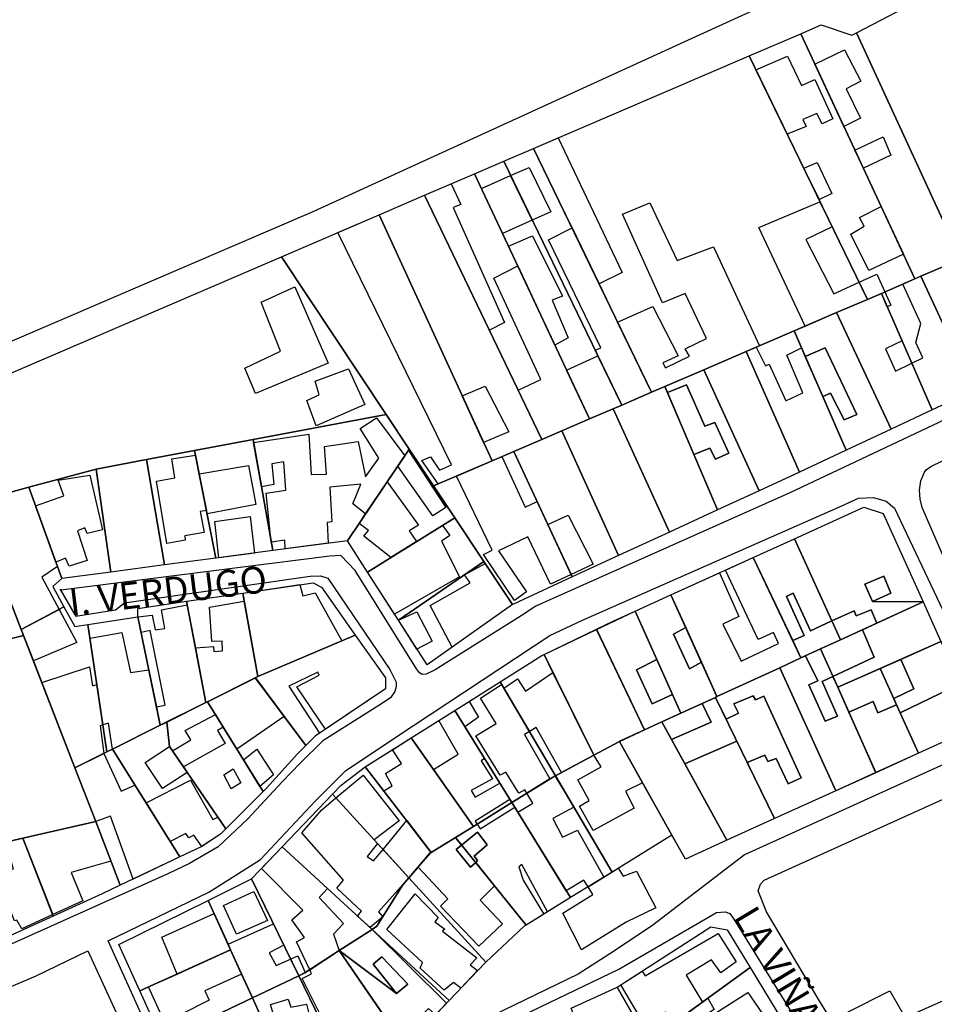
# Model space of a CAD drawing. Extents: x 343657 to 346778, y 6299495 to 6304106.
# Drawn here: x 343888 to 344058, y 6302750 to 6302933 of the extents above; entities that cross this region are included whole.
import ezdxf

# ---------------------------------------------------------------- set-up
doc = ezdxf.new("R2010")
doc.units = 0
doc.header["$MEASUREMENT"] = 0
for name, color, linetype in [('AREA_CONSTRUIDA_SHP', 137, 'CONTINUOUS'), ('MANZANAS', 3, 'CONTINUOUS'), ('PRED__COMER_2_SHP', 22, 'CONTINUOUS'), ('TEXTO', 2, 'CONTINUOUS')]:
    doc.layers.add(name, color=color, linetype=linetype)

msp = doc.modelspace()

# ---------------------------------------------------------------- linework, layer by layer
at = {"layer": 'AREA_CONSTRUIDA_SHP'}
for points in [[(344030.93, 6302912.01), (344025.1, 6302924), (344030.99, 6302926.54), (344033.64, 6302921.06), (344036.13, 6302922.17), (344039.44, 6302914.87), (344037.49, 6302913.91), (344036.48, 6302915.84), (344033.89, 6302914.74), (344034.51, 6302913.43), (344030.93, 6302912.01)], [(344041.54, 6302913.43), (344036.12, 6302925.05), (344041.64, 6302927.72), (344044.67, 6302921.89), (344041.97, 6302920.45), (344044.6, 6302914.97), (344041.54, 6302913.43)], [(344045.16, 6302905.65), (344043.58, 6302909.03), (344048.88, 6302911.49), (344050.31, 6302908.09), (344045.16, 6302905.65)], [(343990.84, 6302894.53), (343983.68, 6302909.32), (343988.24, 6302911.28), (344000.21, 6302886.21), (343995.9, 6302884.07), (343990.84, 6302894.53)], [(344036.95, 6302899.79), (344034.03, 6302905.66), (344036.56, 6302906.73), (344039.27, 6302900.93), (344036.95, 6302899.79)], [(343983.42, 6302895.97), (343977.86, 6302893.5), (343973.94, 6302901.85), (343979.4, 6302904.26), (343983.42, 6302895.97)], [(343983.42, 6302895.97), (343979.4, 6302904.26), (343982.85, 6302905.79), (343986.91, 6302897.52), (343983.42, 6302895.97)], [(343975.44, 6302875.47), (343963.37, 6302900.6), (343968.34, 6302902.73), (343970.09, 6302898.89), (343968.67, 6302898.3), (343978.25, 6302876.86), (343975.44, 6302875.47)], [(344025.17, 6302872.27), (344023.28, 6302871.46), (344015.39, 6302868.07), (344008.15, 6302864.95), (344005.67, 6302863.88), (343999.35, 6302876.94), (344005.9, 6302879.89), (344010.66, 6302870.69), (344007.76, 6302869.37), (344008.28, 6302868.42), (344012.76, 6302870.58), (344011.93, 6302872), (344015.94, 6302873.88), (344011.93, 6302882.31), (344007.74, 6302880.54), (344000.27, 6302897.07), (344005.35, 6302899.19), (344010.46, 6302888.43), (344017.21, 6302891), (344025.79, 6302872.54), (344025.17, 6302872.27)], [(344045.93, 6302881.2), (344040.16, 6302878.72), (344034.28, 6302876.19), (344025.69, 6302894.57), (344037.07, 6302899.4), (344039.34, 6302894.74), (344034.45, 6302892.37), (344039.66, 6302882.25), (344044.37, 6302884.4), (344045.93, 6302881.2)], [(343974.37, 6302854.54), (343975.95, 6302851.1), (343969.28, 6302848.23), (343965.91, 6302846.78), (343962.86, 6302851.17), (343964.44, 6302851.83), (343966.11, 6302849.38), (343968.39, 6302850.36), (343947.18, 6302893.65), (343954.86, 6302896.95), (343970.38, 6302863.22), (343974.37, 6302854.54)], [(344046.17, 6302886.59), (344042.8, 6302893.33), (344045.3, 6302894.81), (344044.42, 6302896.45), (344048.49, 6302898.48), (344052.62, 6302889.62), (344046.17, 6302886.59)], [(343995.9, 6302884.07), (343999.35, 6302876.94), (344005.67, 6302863.88), (344000.11, 6302861.49), (343995.68, 6302870.64), (343995.15, 6302871.74), (343996.23, 6302872.16), (343986.44, 6302892.28), (343990.84, 6302894.53), (343995.9, 6302884.07)], [(343980.71, 6302887.44), (343978.98, 6302891.13), (343983.48, 6302893.05), (343989.04, 6302881.77), (343987.16, 6302881.02), (343990.12, 6302874), (343987.66, 6302872.66), (343980.71, 6302887.44)], [(343987.66, 6302872.66), (343989.84, 6302868.02), (343994.12, 6302858.92), (343988.94, 6302856.69), (343985.23, 6302855.09), (343980.81, 6302864.3), (343985, 6302866.28), (343976.24, 6302885.15), (343980.71, 6302887.44), (343987.66, 6302872.66)], [(344045.93, 6302881.2), (344044.37, 6302884.4), (344047.64, 6302885.9), (344050.27, 6302880.09), (344049.62, 6302879.81), (344048.52, 6302882.32), (344045.93, 6302881.2)], [(344054.2, 6302869.31), (344056.27, 6302870.32), (344054.94, 6302873.18), (344055.9, 6302876.69), (344052.54, 6302884.04), (344055.9, 6302885.49), (344059.88, 6302876.88), (344065.73, 6302864.22), (344058.01, 6302860.6), (344054.2, 6302869.31)], [(343931.85, 6302863.62), (343929.87, 6302868.37), (343936.52, 6302871.51), (343932.88, 6302880.7), (343939.16, 6302883.55), (343945.35, 6302869.3), (343931.85, 6302863.62)], [(344049.62, 6302879.81), (344052.38, 6302873.47), (344049.3, 6302871.95), (344051.15, 6302867.81), (344054.2, 6302869.31), (344058.01, 6302860.6), (344050.37, 6302857.01), (344040.16, 6302878.72), (344045.93, 6302881.2), (344048.52, 6302882.32), (344049.62, 6302879.81)], [(344034.28, 6302876.19), (344040.16, 6302878.72), (344050.37, 6302857.01), (344041.96, 6302853.06), (344037.59, 6302863.08), (344039.05, 6302863.69), (344041.6, 6302858.73), (344043.93, 6302859.76), (344038.04, 6302872.18), (344034.33, 6302870.57), (344033.64, 6302872.16), (344032.26, 6302875.32), (344034.28, 6302876.19)], [(344015.39, 6302868.07), (344023.28, 6302871.46), (344033.27, 6302848.99), (344025.76, 6302845.53), (344015.39, 6302868.07)], [(344025.17, 6302872.27), (344026.92, 6302868.81), (344027.6, 6302869.09), (344030.69, 6302862.28), (344033.86, 6302863.77), (344030.9, 6302870.79), (344033.64, 6302872.16), (344034.33, 6302870.57), (344037.59, 6302863.08), (344041.96, 6302853.06), (344033.27, 6302848.99), (344023.28, 6302871.46), (344025.17, 6302872.27)], [(344034.33, 6302870.57), (344038.04, 6302872.18), (344043.93, 6302859.76), (344041.6, 6302858.73), (344039.05, 6302863.69), (344037.59, 6302863.08), (344034.33, 6302870.57)], [(343989.84, 6302868.02), (343995.68, 6302870.64), (344000.11, 6302861.49), (343998.52, 6302860.81), (343994.12, 6302858.92), (343989.84, 6302868.02)], [(343943.16, 6302857.63), (343941.42, 6302862.33), (343943.68, 6302863.43), (343942.95, 6302865.92), (343949.15, 6302868.22), (343952.22, 6302861.62), (343943.16, 6302857.63)], [(344008.15, 6302864.95), (344015.39, 6302868.07), (344025.76, 6302845.53), (344017.99, 6302841.95), (344013.57, 6302852.27), (344016.56, 6302853.48), (344017.61, 6302851.39), (344020.08, 6302852.51), (344017.49, 6302858.26), (344015.63, 6302857.54), (344012.18, 6302865.27), (344008.62, 6302863.86), (344008.15, 6302864.95)], [(343970.38, 6302863.22), (343974.68, 6302865.04), (343979.04, 6302856.5), (343974.37, 6302854.54), (343970.38, 6302863.22)], [(344005.67, 6302863.88), (344008.15, 6302864.95), (344008.62, 6302863.86), (344013.57, 6302852.27), (344017.99, 6302841.95), (344009.01, 6302837.81), (343998.52, 6302860.81), (344000.11, 6302861.49), (344005.67, 6302863.88)], [(344008.62, 6302863.86), (344012.18, 6302865.27), (344015.63, 6302857.54), (344017.49, 6302858.26), (344020.08, 6302852.51), (344017.61, 6302851.39), (344016.56, 6302853.48), (344013.57, 6302852.27), (344008.62, 6302863.86)], [(343994.12, 6302858.92), (343998.52, 6302860.81), (344009.01, 6302837.81), (343999.52, 6302833.44), (343988.94, 6302856.69), (343994.12, 6302858.92)], [(343958.35, 6302850.09), (343956.37, 6302847.17), (343952.36, 6302841.23), (343949.98, 6302843.06), (343951.47, 6302846.74), (343945.66, 6302846.21), (343946.09, 6302839.7), (343945.19, 6302839.61), (343945.38, 6302835.74), (343937.34, 6302834.67), (343937.32, 6302836.28), (343934.77, 6302835.95), (343933.84, 6302845.08), (343937.51, 6302845.64), (343937.13, 6302850.89), (343934.9, 6302850.53), (343935.23, 6302846.68), (343932.93, 6302846.28), (343931.47, 6302854.53), (343941.75, 6302856.06), (343942.18, 6302848.57), (343945.09, 6302848.64), (343944.68, 6302853.79), (343950.96, 6302854.69), (343952.36, 6302848.14), (343954.8, 6302851.57), (343951.37, 6302857.13), (343954.39, 6302859.11), (343959.65, 6302852.02), (343958.35, 6302850.09)], [(343958.35, 6302850.09), (343959.65, 6302852.02), (343960.35, 6302853.05), (343967.31, 6302842.39), (343964.92, 6302840.83), (343958.35, 6302850.09)], [(343921.33, 6302848.7), (343922.68, 6302841.85), (343921.52, 6302841.64), (343922.25, 6302837.72), (343918.68, 6302837.11), (343918.73, 6302836.29), (343915.28, 6302835.7), (343913.37, 6302847.29), (343916.79, 6302847.95), (343916.24, 6302851.47), (343920.64, 6302852.16), (343921.33, 6302848.7)], [(343969.28, 6302848.23), (343975.95, 6302851.1), (343977.77, 6302851.89), (343982.11, 6302842.47), (343984.34, 6302843.53), (343986.35, 6302839.22), (343990.69, 6302829.9), (343986.84, 6302828.09), (343982.59, 6302836.92), (343977.11, 6302834.34), (343982.37, 6302826.65), (343980.1, 6302825.07), (343974.32, 6302833.63), (343975.98, 6302834.44), (343969.28, 6302848.23)], [(343921.33, 6302848.7), (343930.51, 6302850.22), (343931.87, 6302842.95), (343922.81, 6302841.21), (343922.68, 6302841.85), (343921.33, 6302848.7)], [(343894.6, 6302832.22), (343890.81, 6302842.74), (343896.08, 6302844.55), (343895.03, 6302847.49), (343900.96, 6302848.44), (343903.28, 6302838.23), (343900.47, 6302837.57), (343900.01, 6302838.62), (343898.62, 6302838.04), (343900.44, 6302832.5), (343897.08, 6302831.49), (343896.39, 6302832.93), (343894.6, 6302832.22)], [(343890.81, 6302842.74), (343894.6, 6302832.22), (343894.64, 6302832.1), (343894.9, 6302831.4), (343891.98, 6302829.44), (343895.23, 6302823.4), (343888.16, 6302819.66), (343882.91, 6302833.17), (343880.97, 6302838.16), (343884.2, 6302839.24), (343882.29, 6302844.17), (343889.58, 6302846.16), (343890.81, 6302842.74)], [(343952.36, 6302841.23), (343956.37, 6302847.17), (343962.21, 6302839.12), (343960.49, 6302838.06), (343961.84, 6302836.03), (343957.05, 6302833.05), (343952.05, 6302837.04), (343952.91, 6302838.08), (343951.14, 6302839.43), (343952.36, 6302841.23)], [(344056.29, 6302824.81), (344047.7, 6302820.86), (344046.59, 6302823.33), (344043.84, 6302822.21), (344043.43, 6302823.15), (344039.29, 6302821.25), (344032.29, 6302836.57), (344045.26, 6302842.46), (344048.87, 6302841.27), (344056.29, 6302824.81), (344046.89, 6302824.89), (344050.27, 6302826.42), (344048.95, 6302829.61), (344045.42, 6302828.11), (344046.89, 6302824.89)], [(343924.97, 6302833.02), (343924.24, 6302839.76), (343930.86, 6302840.71), (343931.62, 6302833.91), (343924.97, 6302833.02)], [(343986.35, 6302839.22), (343990.1, 6302840.97), (343994.77, 6302831.83), (343990.69, 6302829.9), (343986.35, 6302839.22)], [(343961.84, 6302836.03), (343966.72, 6302839.07), (343968.04, 6302837.2), (343966.53, 6302836.1), (343969.85, 6302829.5), (343957.74, 6302822.53), (343952.72, 6302830.35), (343957.05, 6302833.05), (343961.84, 6302836.03)], [(344032.29, 6302836.57), (344039.29, 6302821.25), (344035.31, 6302819.42), (344032.1, 6302826.42), (344030.81, 6302825.78), (344034.13, 6302818.53), (344031.99, 6302817.59), (344024.64, 6302833.09), (344032.29, 6302836.57)], [(343882.91, 6302833.17), (343888.16, 6302819.66), (343890.42, 6302813.83), (343892, 6302809.76), (343898.18, 6302793.86), (343902.05, 6302783.89), (343888.48, 6302780.75), (343877.95, 6302778.32), (343868.75, 6302776.19), (343859.12, 6302773.96), (343850.55, 6302771.95), (343842.05, 6302769.87), (343834.26, 6302767.97), (343831.65, 6302767.34), (343825.41, 6302765.77), (343821.89, 6302781.25), (343857.98, 6302789.52), (343875.15, 6302793.62), (343866.82, 6302829.1), (343882.91, 6302833.17)], [(344012.05, 6302820), (344009.28, 6302826.11), (344018.36, 6302830.24), (344021.97, 6302822.1), (344018.98, 6302820.65), (344022.36, 6302813.78), (344029.34, 6302817.07), (344028.41, 6302819.08), (344025.52, 6302817.79), (344019.45, 6302830.73), (344024.64, 6302833.09), (344031.99, 6302817.59), (344033.53, 6302814.35), (344029.6, 6302812.54), (344017.87, 6302807.15), (344014.97, 6302813.55), (344012.05, 6302820)], [(343968.49, 6302816.38), (343964.39, 6302824.16), (343971.85, 6302828.34), (343970.78, 6302829.83), (343974.63, 6302831.98), (343979.74, 6302824.29), (343968.49, 6302816.38)], [(344046.89, 6302824.89), (344045.42, 6302828.11), (344048.95, 6302829.61), (344050.27, 6302826.42), (344046.89, 6302824.89)], [(343947.95, 6302817.54), (343932.29, 6302810.87), (343929.75, 6302824.94), (343929.48, 6302826.46), (343940.09, 6302828.02), (343940.66, 6302825.91), (343942.95, 6302826.5), (343947.95, 6302817.54)], [(344009.28, 6302826.11), (344012.05, 6302820), (344009.79, 6302818.76), (344012.74, 6302812.31), (344014.97, 6302813.55), (344017.87, 6302807.15), (344017.57, 6302807.01), (344015.09, 6302805.87), (344011.12, 6302804.05), (344009.55, 6302807.55), (344006.66, 6302814.04), (344002.62, 6302823.08), (344009.28, 6302826.11)], [(344039.29, 6302821.25), (344043.43, 6302823.15), (344043.84, 6302822.21), (344046.59, 6302823.33), (344047.7, 6302820.86), (344044.97, 6302819.61), (344047.17, 6302814.52), (344039.47, 6302810.91), (344037.47, 6302809.97), (344040.34, 6302803.49), (344038.04, 6302802.57), (344035.02, 6302809.32), (344036.66, 6302810.08), (344034.4, 6302814.75), (344033.53, 6302814.35), (344031.99, 6302817.59), (344034.13, 6302818.53), (344030.81, 6302825.78), (344032.1, 6302826.42), (344035.31, 6302819.42), (344039.29, 6302821.25)], [(343895.23, 6302823.4), (343898.55, 6302817.21), (343890.42, 6302813.83), (343888.16, 6302819.66), (343895.23, 6302823.4)], [(343922.59, 6302806.06), (343914.07, 6302801.8), (343913.36, 6302805.22), (343914.98, 6302805.58), (343912.18, 6302819.48), (343910.49, 6302819.11), (343909.89, 6302821.99), (343912.54, 6302822.35), (343913.15, 6302819.59), (343914.91, 6302819.87), (343914.32, 6302823.32), (343919.08, 6302824.26), (343920.63, 6302816.24), (343922.59, 6302806.06)], [(343929.75, 6302824.94), (343932.29, 6302810.87), (343931.8, 6302810.66), (343922.88, 6302806.2), (343922.59, 6302806.06), (343920.63, 6302816.24), (343924.01, 6302816.48), (343924.07, 6302815.54), (343925.65, 6302815.68), (343925.61, 6302817.48), (343923.71, 6302817.42), (343923.25, 6302823.85), (343929.75, 6302824.94)], [(344047.7, 6302820.86), (344056.29, 6302824.81), (344059.63, 6302817.4), (344052.15, 6302814.09), (344040.37, 6302808.89), (344039.47, 6302810.91), (344047.17, 6302814.52), (344044.97, 6302819.61), (344047.7, 6302820.86)], [(343961.94, 6302815.99), (343958.47, 6302821.4), (343961.89, 6302822.95), (343964.77, 6302817.51), (343961.94, 6302815.99)], [(344002.62, 6302823.08), (344006.66, 6302814.04), (344002.85, 6302812.16), (344005.77, 6302805.83), (344009.55, 6302807.55), (344011.12, 6302804.05), (344007.61, 6302802.44), (344004.38, 6302800.95), (343995.43, 6302819.68), (344002.62, 6302823.08)], [(343995.43, 6302819.68), (344004.38, 6302800.95), (343999.72, 6302798.8), (343994.9, 6302796.21), (343987.25, 6302811.67), (343985.62, 6302814.97), (343995.43, 6302819.68)], [(344014.97, 6302813.55), (344012.74, 6302812.31), (344009.79, 6302818.76), (344012.05, 6302820), (344014.97, 6302813.55)], [(343913.36, 6302805.22), (343914.07, 6302801.8), (343905.16, 6302797.35), (343904.42, 6302802.2), (343903.39, 6302801.88), (343902.26, 6302809.42), (343900.98, 6302818.03), (343906.9, 6302819.08), (343908.55, 6302811.62), (343911.94, 6302812.11), (343913.36, 6302805.22)], [(343932.29, 6302810.87), (343947.95, 6302817.54), (343950.42, 6302818.59), (343956.04, 6302810.62), (343956.06, 6302808.57), (343944.88, 6302801.06), (343939.53, 6302808.98), (343943.72, 6302811.12), (343943.43, 6302811.72), (343938.04, 6302809.08), (343943.75, 6302800.31), (343942.94, 6302799.76), (343941.2, 6302798.02), (343937.18, 6302803.43), (343931.8, 6302810.66), (343932.29, 6302810.87)], [(344052.15, 6302814.09), (344059.63, 6302817.4), (344063.19, 6302809.52), (344052.03, 6302804.14), (344051.36, 6302805.61), (344050.82, 6302806.8), (344054.59, 6302808.62), (344052.15, 6302814.09)], [(344029.6, 6302812.54), (344033.53, 6302814.35), (344034.4, 6302814.75), (344036.66, 6302810.08), (344035.02, 6302809.32), (344038.04, 6302802.57), (344040.34, 6302803.49), (344037.47, 6302809.97), (344039.47, 6302810.91), (344040.37, 6302808.89), (344042.45, 6302804.23), (344047.49, 6302792.97), (344040.03, 6302789.58), (344029.6, 6302812.54)], [(343902.26, 6302809.42), (343903.39, 6302801.88), (343902.86, 6302801.71), (343903.58, 6302796.56), (343898.18, 6302793.86), (343892, 6302809.76), (343900.9, 6302812.69), (343901.42, 6302809.15), (343902.26, 6302809.42)], [(344009.55, 6302807.55), (344005.77, 6302805.83), (344002.85, 6302812.16), (344006.66, 6302814.04), (344009.55, 6302807.55)], [(344017.87, 6302807.15), (344029.6, 6302812.54), (344040.03, 6302789.58), (344028.62, 6302784.4), (344023.52, 6302794.84), (344026.76, 6302796.26), (344027.33, 6302795.05), (344028.92, 6302795.63), (344031.11, 6302790.87), (344033.55, 6302792.02), (344026.62, 6302807.21), (344025.03, 6302806.54), (344024.59, 6302807.32), (344021, 6302805.8), (344021.91, 6302804.05), (344019.55, 6302802.96), (344017.57, 6302807.01), (344017.87, 6302807.15)], [(344052.15, 6302814.09), (344054.59, 6302808.62), (344050.82, 6302806.8), (344051.36, 6302805.61), (344047.87, 6302804.13), (344046.97, 6302806.22), (344042.45, 6302804.23), (344040.37, 6302808.89), (344052.15, 6302814.09)], [(343922.88, 6302806.2), (343931.8, 6302810.66), (343937.18, 6302803.43), (343928.34, 6302797.38), (343925.83, 6302801.43), (343924.35, 6302803.82), (343922.88, 6302806.2)], [(343987.25, 6302811.67), (343994.9, 6302796.21), (343988.88, 6302792.98), (343984.14, 6302801.38), (343982.9, 6302800.62), (343978.14, 6302808.7), (343980.68, 6302810.49), (343982.16, 6302808.14), (343987.25, 6302811.67)], [(343982.9, 6302800.62), (343982, 6302800.08), (343986.72, 6302791.79), (343982.43, 6302789.12), (343982.05, 6302789.74), (343980.92, 6302789.13), (343978.53, 6302793.06), (343977.42, 6302792.51), (343972.92, 6302799.81), (343976.7, 6302802.11), (343973.75, 6302806.87), (343977.7, 6302809.43), (343978.14, 6302808.7), (343982.9, 6302800.62)], [(344052.03, 6302804.14), (344063.19, 6302809.52), (344065.45, 6302804.5), (344064.21, 6302800.56), (344055.45, 6302796.58), (344052.03, 6302804.14)], [(344017.57, 6302807.01), (344019.55, 6302802.96), (344021.91, 6302804.05), (344021, 6302805.8), (344024.59, 6302807.32), (344025.03, 6302806.54), (344026.62, 6302807.21), (344033.55, 6302792.02), (344031.11, 6302790.87), (344028.92, 6302795.63), (344027.33, 6302795.05), (344026.76, 6302796.26), (344023.52, 6302794.84), (344021.56, 6302798.85), (344011.89, 6302794.63), (344009.41, 6302799.17), (344016.8, 6302802.37), (344015.09, 6302805.87), (344017.57, 6302807.01)], [(343973.13, 6302783.37), (343972.46, 6302782.95), (343965, 6302793.58), (343969.63, 6302796.43), (343966.01, 6302802.69), (343971.64, 6302806.23), (343973.42, 6302803.31), (343970.89, 6302801.53), (343974.55, 6302795.6), (343973.88, 6302795.17), (343976.01, 6302791.79), (343972.04, 6302789.63), (343972.8, 6302788.4), (343977.38, 6302791.02), (343979.27, 6302787.96), (343972.77, 6302783.91), (343973.13, 6302783.37)], [(344011.12, 6302804.05), (344015.09, 6302805.87), (344016.8, 6302802.37), (344009.41, 6302799.17), (344007.61, 6302802.44), (344011.12, 6302804.05)], [(344052.03, 6302804.14), (344055.45, 6302796.58), (344047.49, 6302792.97), (344042.45, 6302804.23), (344046.97, 6302806.22), (344047.87, 6302804.13), (344051.36, 6302805.61), (344052.03, 6302804.14)], [(343925.83, 6302801.43), (343924.73, 6302800.86), (343926.15, 6302798.41), (343918.4, 6302794.06), (343916.37, 6302797.03), (343919.78, 6302799.11), (343918.71, 6302800.82), (343924.35, 6302803.82), (343925.83, 6302801.43)], [(344004.38, 6302800.95), (344007.61, 6302802.44), (344009.41, 6302799.17), (344011.89, 6302794.63), (344019.72, 6302780.36), (344012, 6302776.85), (344004.01, 6302791.09), (343999.72, 6302798.8), (344004.38, 6302800.95)], [(343918.4, 6302794.06), (343919.12, 6302793.01), (343914.51, 6302790.04), (343911.28, 6302794.89), (343915.81, 6302797.85), (343916.37, 6302797.03), (343918.4, 6302794.06)], [(343965, 6302793.58), (343972.46, 6302782.95), (343969.12, 6302780.89), (343964.61, 6302778.09), (343960.04, 6302784.04), (343955.74, 6302789.57), (343957.3, 6302790.49), (343956.1, 6302792.79), (343959.07, 6302794.7), (343957.35, 6302797.24), (343960.87, 6302799.46), (343965, 6302793.58)], [(343999.72, 6302798.8), (344004.01, 6302791.09), (344000.79, 6302789.54), (344002.4, 6302786.34), (343994.81, 6302782.2), (343992.21, 6302786.72), (343994.01, 6302787.76), (343991.93, 6302791.62), (343996.25, 6302794.08), (343994.9, 6302796.21), (343999.72, 6302798.8)], [(344011.89, 6302794.63), (344021.56, 6302798.85), (344023.52, 6302794.84), (344028.62, 6302784.4), (344019.72, 6302780.36), (344011.89, 6302794.63)], [(343898.18, 6302793.86), (343903.58, 6302796.56), (343906.76, 6302789.49), (343909.35, 6302790.66), (343911.44, 6302787.32), (343915.93, 6302780.14), (343917.74, 6302777.26), (343909.01, 6302773.12), (343904.77, 6302784.87), (343902.05, 6302783.89), (343898.18, 6302793.86)], [(343932.66, 6302790.41), (343929.59, 6302795.37), (343932.1, 6302797.35), (343935.21, 6302792.54), (343932.66, 6302790.41)], [(343927.27, 6302789.94), (343925.92, 6302792.54), (343927.7, 6302793.67), (343929.12, 6302791.1), (343927.27, 6302789.94)], [(343953.97, 6302780.45), (343946.84, 6302788.28), (343951.91, 6302792.51), (343958.62, 6302783.97), (343953.97, 6302780.45)], [(343982.43, 6302789.12), (343986.72, 6302791.79), (343987.65, 6302792.39), (343991.18, 6302786.56), (343987.24, 6302784.42), (343989.04, 6302780.95), (343991.87, 6302782.28), (343996.8, 6302773.52), (343993.84, 6302771.69), (343993.05, 6302772.95), (343989.76, 6302770.97), (343980.72, 6302785.61), (343983.55, 6302787.28), (343982.43, 6302789.12)], [(343911.44, 6302787.32), (343919.7, 6302791.6), (343923.85, 6302784.25), (343924.8, 6302784.69), (343926.3, 6302782.51), (343925.31, 6302781.52), (343921.82, 6302779.21), (343920.36, 6302781.3), (343919.43, 6302780.82), (343918.85, 6302781.66), (343915.93, 6302780.14), (343911.44, 6302787.32)], [(343953.97, 6302780.45), (343954.6, 6302779.76), (343952.64, 6302777.34), (343953.85, 6302776.51), (343955.61, 6302778.66), (343960.41, 6302773.38), (343954.78, 6302767.02), (343955.58, 6302766.08), (343953.18, 6302764.1), (343950.85, 6302766.23), (343951.6, 6302767.13), (343946.97, 6302771.44), (343948.23, 6302772.92), (343940.46, 6302781.74), (343944.12, 6302786), (343946.84, 6302788.28), (343953.97, 6302780.45)], [(343972.46, 6302782.95), (343973.13, 6302783.37), (343973.7, 6302782.51), (343980.17, 6302786.51), (343980.72, 6302785.61), (343989.76, 6302770.97), (343990.56, 6302769.67), (343986.25, 6302767), (343981.46, 6302775.84), (343980.91, 6302775.42), (343981.76, 6302772.95), (343985.58, 6302766.59), (343982.31, 6302764.57), (343976.41, 6302771.87), (343972.89, 6302776.23), (343973.25, 6302776.57), (343972.62, 6302777.43), (343975.01, 6302779.5), (343973.22, 6302781.89), (343970.26, 6302779.48), (343969.12, 6302780.89), (343972.46, 6302782.95)], [(343888.48, 6302780.75), (343902.05, 6302783.89), (343904.89, 6302776.5), (343897.47, 6302774.34), (343899.65, 6302769.06), (343894.04, 6302766.5), (343888.48, 6302780.75)], [(343960.04, 6302784.04), (343964.61, 6302778.09), (343962.18, 6302775.38), (343960.41, 6302773.38), (343955.61, 6302778.66), (343960.04, 6302784.04)], [(343972.89, 6302776.23), (343971.94, 6302775.34), (343969.26, 6302778.66), (343970.26, 6302779.48), (343973.22, 6302781.89), (343975.01, 6302779.5), (343972.62, 6302777.43), (343973.25, 6302776.57), (343972.89, 6302776.23)], [(343877.95, 6302778.32), (343888.48, 6302780.75), (343894.04, 6302766.5), (343888.25, 6302763.85), (343887.31, 6302765.5), (343886.91, 6302765.34), (343884.61, 6302771.04), (343885.42, 6302771.36), (343884.45, 6302774.32), (343886.74, 6302775.02), (343886.27, 6302776.47), (343882.42, 6302775.57), (343883.98, 6302771.07), (343881.26, 6302770.05), (343879.15, 6302775.32), (343877.95, 6302778.32)], [(343970.26, 6302779.48), (343969.26, 6302778.66), (343971.94, 6302775.34), (343972.89, 6302776.23), (343976.41, 6302771.87), (343973.69, 6302769.21), (343977.88, 6302764.82), (343973.49, 6302760.65), (343966.31, 6302768.06), (343967.66, 6302769.48), (343962.18, 6302775.38), (343964.61, 6302778.09), (343969.12, 6302780.89), (343970.26, 6302779.48)], [(343941.95, 6302756.24), (343939.49, 6302761.45), (343940.95, 6302762.27), (343938.59, 6302765.56), (343940.67, 6302767.31), (343932.94, 6302775.13), (343936.79, 6302779.16), (343945.24, 6302771.39), (343943.73, 6302769.68), (343948.22, 6302764.86), (343946.35, 6302762.85), (343947.44, 6302759.79), (343941.95, 6302756.24)], [(343993.84, 6302771.69), (343996.8, 6302773.52), (343999.42, 6302775.14), (344000.4, 6302773.69), (344002.88, 6302774.61), (344006.47, 6302767.76), (344000.92, 6302765.09), (343992.61, 6302759.92), (343989.13, 6302766.76), (343994.72, 6302770.27), (343993.84, 6302771.69)], [(343928.29, 6302762.85), (343925.84, 6302768.19), (343931.52, 6302770.84), (343934.1, 6302765.43), (343928.29, 6302762.85)], [(343967.03, 6302752.45), (343962.55, 6302756.55), (343962.95, 6302757.59), (343956.33, 6302763.73), (343961.63, 6302770.37), (343965.91, 6302765.97), (343965.29, 6302765.15), (343967.1, 6302763.8), (343966.71, 6302763.41), (343973.07, 6302758.47), (343971.84, 6302757.17), (343973.25, 6302756.09), (343970.14, 6302752.82), (343968.73, 6302753.83), (343967.03, 6302752.45)], [(343927.18, 6302759.96), (343917.21, 6302755.43), (343914.39, 6302762.32), (343924.11, 6302766.72), (343926.72, 6302760.97), (343927.18, 6302759.96)], [(343927.18, 6302759.96), (343926.72, 6302760.97), (343935.19, 6302764.78), (343937.13, 6302760.79), (343934.35, 6302759.37), (343935.71, 6302757.01), (343938.37, 6302758.23), (343939.89, 6302755.11), (343931.26, 6302751), (343929.24, 6302755.43), (343927.18, 6302759.96)], [(343947.44, 6302759.79), (343953.57, 6302763.74), (343967.43, 6302749.98), (343965.38, 6302747.81), (343964.1, 6302749.02), (343961.6, 6302746.57), (343962.1, 6302745.79), (343959.33, 6302743.92), (343955.82, 6302747.58), (343947.44, 6302759.79), (343958.1, 6302751.79), (343960.26, 6302753.52), (343955.36, 6302758.65), (343953.79, 6302757.3), (343958.1, 6302751.79)], [(344009.56, 6302746.13), (344008.36, 6302748.35), (344004.34, 6302745.94), (343999.96, 6302753.43), (344003.9, 6302755.98), (344004.48, 6302755.1), (344018.1, 6302762.98), (344021.46, 6302757.68), (344018.61, 6302755.66), (344016.84, 6302758.08), (344012.13, 6302755.25), (344015.18, 6302750.22), (344009.56, 6302746.13)], [(343917.21, 6302755.43), (343927.18, 6302759.96), (343929.24, 6302755.43), (343922.36, 6302752.29), (343923.21, 6302750.54), (343917.91, 6302747.91), (343918.6, 6302746.44), (343915.63, 6302744.82), (343911.9, 6302753.02), (343917.21, 6302755.43)], [(343941.95, 6302756.24), (343947.44, 6302759.79), (343955.82, 6302747.58), (343946.84, 6302742.02), (343940.55, 6302754.63), (343942.3, 6302755.49), (343941.95, 6302756.24)], [(343938.37, 6302758.23), (343939.71, 6302758.85), (343941.1, 6302755.69), (343939.89, 6302755.11), (343938.37, 6302758.23)], [(343958.1, 6302751.79), (343953.79, 6302757.3), (343955.36, 6302758.65), (343960.26, 6302753.52), (343958.1, 6302751.79)], [(344009.56, 6302746.13), (344015.18, 6302750.22), (344016.16, 6302750.93), (344017.36, 6302748.83), (344014.53, 6302747), (344015.32, 6302745.75), (344010.31, 6302742.58), (344011.74, 6302739.94), (344019.08, 6302744.15), (344016.78, 6302747.62), (344023.63, 6302751.96), (344028.26, 6302745.23), (344023.21, 6302742.36), (344018.35, 6302739.6), (344012.45, 6302736.25), (344009.68, 6302734.67), (344006.44, 6302740.37), (344008.91, 6302741.58), (344007.4, 6302744.55), (344009.56, 6302746.13)], [(344048.66, 6302736.65), (344042.34, 6302748.4), (344050.11, 6302752.28), (344052.93, 6302747.3), (344065.55, 6302752.94), (344069.18, 6302745.76), (344048.66, 6302736.65)], [(343943.82, 6302735.64), (343941.38, 6302742.73), (343937.07, 6302741.64), (343934.65, 6302749.75), (343937.94, 6302750.77), (343938.42, 6302749.25), (343941.34, 6302749.82), (343942.25, 6302746.08), (343944.13, 6302746.41), (343947.44, 6302736.85), (343943.82, 6302735.64)]]:
    msp.add_lwpolyline(points, close=True, dxfattribs=at)
at = {"layer": 'MANZANAS'}
for points in [[(343880.21, 6302870.82), (343942.59, 6302897.6), (344014.76, 6302930.59), (344076.85, 6302958.96)], [(344105.93, 6302880.27), (344031.47, 6302845.12), (343986.58, 6302825.11), (343984.12, 6302823.98), (343981.37, 6302822.22), (343965.32, 6302812.14), (343963.65, 6302811.34), (343962.89, 6302811.24), (343962.39, 6302811.58), (343961.83, 6302812.31), (343950.41, 6302830.63), (343947.76, 6302833.44), (343945.66, 6302833.31), (343895.52, 6302826.96), (343898.33, 6302822.12), (343905.72, 6302823.32), (343907.39, 6302824.63), (343942.05, 6302829.62), (343943.97, 6302829.69), (343945.34, 6302829.21), (343956.86, 6302812.19), (343957.65, 6302810.74), (343958.03, 6302809.84), (343958.03, 6302809.06), (343957.81, 6302808.11), (343957.03, 6302806.94), (343954.85, 6302805.47), (343944.37, 6302798.9), (343940.18, 6302794.76), (343936.79, 6302791.28), (343930.41, 6302784.34), (343924.87, 6302779.12), (343919.52, 6302776.06), (343915.51, 6302774.11), (343868.1, 6302752.87)], [(344060.36, 6302832.64), (344056.14, 6302842.37), (344055.72, 6302843.93), (344055.64, 6302845.66), (344055.88, 6302847.37), (344056.55, 6302849), (344056.87, 6302849.43), (344057.72, 6302850.05), (344092.75, 6302867)], [(344066.95, 6302797.62), (344023, 6302777.64), (344005.91, 6302764.53), (343998.76, 6302759.76), (343992, 6302755.38), (343958.01, 6302738.92), (343958.01, 6302738.92), (343950.54, 6302735.48), (343925.77, 6302724.11), (343922.08, 6302722.43), (343904.39, 6302761.6), (343923.13, 6302770.69), (343932.77, 6302776.79), (343943, 6302787.73), (343948.66, 6302793.36), (343961.28, 6302801.75), (343986.71, 6302818.54), (343992.78, 6302821.41), (344041.13, 6302842.69), (344044.28, 6302844.16), (344047.03, 6302844.28), (344049.41, 6302843.57), (344050.96, 6302842.26), (344068.99, 6302804.23)], [(344089.87, 6302747.95), (344055.4, 6302732.07), (344053.68, 6302731.78), (344052.09, 6302731.69), (344052.09, 6302731.69), (344050.69, 6302732), (344048.94, 6302732.53), (344048.6, 6302732.6), (344047.4, 6302733.22), (344045.9, 6302735.15), (344044.82, 6302737.68), (344036.88, 6302750.65), (344027.12, 6302767.02), (344025.56, 6302770.92), (344025.98, 6302772.19), (344026.67, 6302772.95), (344068.53, 6302791.91)], [(343980.07, 6302746.93), (343999.56, 6302756.34), (344017.8, 6302766.88), (344019.42, 6302767.01), (344020.29, 6302766.71), (344021, 6302765.63), (344042.54, 6302730.95)]]:
    msp.add_lwpolyline(points, dxfattribs=at)
msp.add_lwpolyline([(343918.47, 6302720.79), (343900.62, 6302712.67), (343897.66, 6302711.26), (343880.23, 6302750.56), (343890.93, 6302755.07), (343900.56, 6302759.74), (343918.47, 6302720.79)], close=True, dxfattribs=at)
at = {"layer": 'PRED__COMER_2_SHP'}
for points in [[(344043.86, 6302930.91), (344054.26, 6302936.26), (344056.16, 6302943.25), (344059.15, 6302944.69), (344082.52, 6302896.94), (344079.21, 6302895.51), (344070.59, 6302891.81), (344064.12, 6302889.02), (344063.36, 6302888.7), (344043.86, 6302930.91)], [(344033.49, 6302930.71), (344037.31, 6302932.35), (344042.98, 6302930.46), (344043.86, 6302930.91), (344063.36, 6302888.7), (344055.9, 6302885.49), (344054.77, 6302885), (344033.49, 6302930.71)], [(344023.85, 6302926.57), (344033.49, 6302930.71), (344054.77, 6302885), (344048.52, 6302882.32), (344045.93, 6302881.2), (344023.85, 6302926.57)], [(343983.68, 6302909.32), (344023.85, 6302926.57), (344045.93, 6302881.2), (344040.16, 6302878.72), (344032.26, 6302875.32), (344023.28, 6302871.46), (344015.39, 6302868.07), (344008.15, 6302864.95), (344005.67, 6302863.88), (343983.68, 6302909.32)], [(343978.11, 6302906.93), (343983.68, 6302909.32), (344005.67, 6302863.88), (344000.11, 6302861.49), (343978.11, 6302906.93)], [(343972.65, 6302904.59), (343978.11, 6302906.93), (344000.11, 6302861.49), (343998.52, 6302860.81), (343994.12, 6302858.92), (343972.65, 6302904.59)], [(343963.37, 6302900.6), (343972.65, 6302904.59), (343994.12, 6302858.92), (343988.94, 6302856.69), (343985.23, 6302855.09), (343963.37, 6302900.6)], [(343954.86, 6302896.95), (343963.37, 6302900.6), (343985.23, 6302855.09), (343980, 6302852.84), (343975.95, 6302851.1), (343954.86, 6302896.95)], [(343936.65, 6302889.13), (343954.86, 6302896.95), (343975.95, 6302851.1), (343965.04, 6302846.41), (343960.49, 6302853.26), (343956.18, 6302859.74), (343936.65, 6302889.13)], [(343871.96, 6302861.35), (343936.65, 6302889.13), (343956.18, 6302859.74), (343931.37, 6302855.08), (343920.47, 6302853.03), (343911.49, 6302851.34), (343902.1, 6302849.57), (343889.58, 6302846.16), (343878.98, 6302843.27), (343871.96, 6302861.35)], [(344063.36, 6302888.7), (344064.12, 6302889.02), (344073.32, 6302867.78), (344065.73, 6302864.22), (344055.9, 6302885.49), (344063.36, 6302888.7)], [(344054.77, 6302885), (344055.9, 6302885.49), (344065.73, 6302864.22), (344058.01, 6302860.59), (344048.52, 6302882.32), (344054.77, 6302885)], [(344045.93, 6302881.2), (344048.52, 6302882.32), (344058.01, 6302860.59), (344050.37, 6302857.01), (344040.16, 6302878.72), (344045.93, 6302881.2)], [(344032.26, 6302875.32), (344040.16, 6302878.72), (344050.37, 6302857.01), (344041.96, 6302853.06), (344032.26, 6302875.32)], [(344023.28, 6302871.46), (344032.26, 6302875.32), (344041.96, 6302853.06), (344033.27, 6302848.98), (344023.28, 6302871.46)], [(344015.39, 6302868.07), (344023.28, 6302871.46), (344033.27, 6302848.98), (344033.1, 6302848.9), (344025.76, 6302845.52), (344015.39, 6302868.07)], [(344008.15, 6302864.95), (344015.39, 6302868.07), (344025.76, 6302845.52), (344017.99, 6302841.94), (344008.15, 6302864.95)], [(344005.67, 6302863.88), (344008.15, 6302864.95), (344017.99, 6302841.94), (344009.01, 6302837.81), (343998.52, 6302860.81), (344000.11, 6302861.49), (344005.67, 6302863.88)], [(343878.98, 6302843.27), (343888.16, 6302819.66), (343888.59, 6302818.56), (343832.27, 6302804.53), (343818.63, 6302841.61), (343848.59, 6302851.99), (343854.25, 6302853.75), (343871.96, 6302861.35), (343878.98, 6302843.27)], [(343994.12, 6302858.92), (343998.52, 6302860.81), (344009.01, 6302837.81), (343999.52, 6302833.44), (343988.94, 6302856.69), (343994.12, 6302858.92)], [(343931.37, 6302855.08), (343956.18, 6302859.74), (343960.49, 6302853.26), (343948.96, 6302836.21), (343935.05, 6302834.36), (343931.37, 6302855.08)], [(343985.23, 6302855.09), (343988.94, 6302856.69), (343999.52, 6302833.44), (343990.89, 6302829.47), (343980, 6302852.84), (343985.23, 6302855.09)], [(343920.47, 6302853.03), (343931.37, 6302855.08), (343935.05, 6302834.36), (343924.44, 6302832.95), (343920.47, 6302853.03)], [(343911.49, 6302851.34), (343920.47, 6302853.03), (343924.44, 6302832.95), (343914.88, 6302831.69), (343911.49, 6302851.34)], [(343965.04, 6302846.41), (343968.98, 6302840.48), (343952.72, 6302830.35), (343948.96, 6302836.21), (343960.49, 6302853.26), (343965.04, 6302846.41)], [(343975.95, 6302851.1), (343980, 6302852.84), (343990.89, 6302829.47), (343979.91, 6302824.41), (343979.74, 6302824.29), (343974.41, 6302832.32), (343968.98, 6302840.48), (343965.04, 6302846.41), (343975.95, 6302851.1)], [(343902.1, 6302849.57), (343911.49, 6302851.34), (343914.88, 6302831.69), (343904.88, 6302830.36), (343902.1, 6302849.57)], [(343889.58, 6302846.16), (343902.1, 6302849.57), (343904.88, 6302830.36), (343895.71, 6302829.14), (343889.58, 6302846.16)], [(343878.98, 6302843.27), (343889.58, 6302846.16), (343895.71, 6302829.14), (343894.03, 6302827.65), (343896.12, 6302823.87), (343888.16, 6302819.66), (343878.98, 6302843.27)], [(344056.29, 6302824.81), (344040.89, 6302817.73), (344032.29, 6302836.57), (344045.26, 6302842.46), (344048.87, 6302841.27), (344056.29, 6302824.81)], [(343888.59, 6302818.56), (343898.18, 6302793.86), (343902.05, 6302783.89), (343888.48, 6302780.75), (343877.95, 6302778.32), (343868.75, 6302776.19), (343859.12, 6302773.96), (343852.28, 6302772.38), (343850.55, 6302771.96), (343842.05, 6302769.88), (343831.97, 6302767.41), (343815.45, 6302763.38), (343797.6, 6302759.01), (343774.98, 6302789.83), (343774.89, 6302789.96), (343754.78, 6302817.69), (343755.53, 6302819.74), (343801.99, 6302835.84), (343818.63, 6302841.61), (343832.27, 6302804.53), (343888.59, 6302818.56)], [(343974.41, 6302832.32), (343958.47, 6302821.4), (343952.72, 6302830.35), (343968.98, 6302840.48), (343974.41, 6302832.32)], [(344032.29, 6302836.57), (344040.89, 6302817.73), (344037.18, 6302816.03), (344033.53, 6302814.35), (344024.64, 6302833.09), (344032.29, 6302836.57)], [(344024.64, 6302833.09), (344033.53, 6302814.35), (344029.6, 6302812.54), (344017.87, 6302807.15), (344009.28, 6302826.11), (344024.64, 6302833.09)], [(343979.74, 6302824.29), (343963.81, 6302813.08), (343958.47, 6302821.4), (343974.41, 6302832.32), (343979.74, 6302824.29)], [(343929.48, 6302826.46), (343942.56, 6302828.38), (343944.11, 6302827.55), (343950.42, 6302818.59), (343932.29, 6302810.87), (343929.48, 6302826.46)], [(343918.95, 6302824.92), (343929.48, 6302826.46), (343932.29, 6302810.87), (343931.81, 6302810.66), (343922.88, 6302806.2), (343922.59, 6302806.06), (343918.95, 6302824.92)], [(344009.28, 6302826.11), (344017.87, 6302807.15), (344017.57, 6302807.01), (344011.12, 6302804.05), (344002.62, 6302823.08), (344009.28, 6302826.11)], [(343896.12, 6302823.87), (343898.15, 6302820.19), (343900.6, 6302820.57), (343904.14, 6302796.84), (343898.18, 6302793.86), (343888.59, 6302818.56), (343888.16, 6302819.66), (343896.12, 6302823.87)], [(343909.89, 6302821.99), (343909.92, 6302823.6), (343918.95, 6302824.92), (343922.59, 6302806.06), (343915.3, 6302802.41), (343914.07, 6302801.8), (343909.89, 6302821.99)], [(344040.89, 6302817.73), (344056.29, 6302824.81), (344059.63, 6302817.4), (344048.29, 6302812.39), (344040.37, 6302808.89), (344037.18, 6302816.03), (344040.89, 6302817.73)], [(343900.6, 6302820.57), (343909.89, 6302821.99), (343914.07, 6302801.8), (343905.16, 6302797.35), (343904.14, 6302796.84), (343900.6, 6302820.57)], [(344002.62, 6302823.08), (344011.12, 6302804.05), (344007.61, 6302802.44), (344004.38, 6302800.95), (343995.41, 6302819.71), (343998.63, 6302821.27), (344002.62, 6302823.08)], [(343995.41, 6302819.71), (344004.38, 6302800.95), (343999.87, 6302798.88), (343999.72, 6302798.8), (343994.9, 6302796.21), (343985.62, 6302814.97), (343995.41, 6302819.71)], [(343932.29, 6302810.87), (343950.42, 6302818.59), (343956.04, 6302810.62), (343956.06, 6302808.57), (343942.94, 6302799.76), (343941.2, 6302798.02), (343931.81, 6302810.66), (343932.29, 6302810.87)], [(344033.53, 6302814.35), (344037.18, 6302816.03), (344040.37, 6302808.89), (344047.49, 6302792.96), (344040.03, 6302789.58), (344029.6, 6302812.54), (344033.53, 6302814.35)], [(344048.29, 6302812.39), (344059.63, 6302817.4), (344063.19, 6302809.52), (344052.03, 6302804.14), (344048.29, 6302812.39)], [(343985.62, 6302814.97), (343994.9, 6302796.21), (343987.75, 6302792.38), (343977.44, 6302809.88), (343985.23, 6302814.78), (343985.62, 6302814.97)], [(344017.87, 6302807.15), (344029.6, 6302812.54), (344040.03, 6302789.58), (344028.62, 6302784.4), (344017.57, 6302807.01), (344017.87, 6302807.15)], [(344040.37, 6302808.89), (344048.29, 6302812.39), (344052.03, 6302804.14), (344055.45, 6302796.58), (344047.49, 6302792.96), (344040.37, 6302808.89)], [(343922.88, 6302806.2), (343931.81, 6302810.66), (343941.2, 6302798.02), (343939.66, 6302796.48), (343933.89, 6302790.09), (343933.25, 6302789.45), (343922.88, 6302806.2)], [(343977.44, 6302809.88), (343987.75, 6302792.38), (343987.18, 6302792.07), (343979.62, 6302787.39), (343969.01, 6302804.58), (343977.44, 6302809.88)], [(344052.03, 6302804.14), (344063.19, 6302809.52), (344065.45, 6302804.5), (344064.21, 6302800.56), (344055.45, 6302796.58), (344052.03, 6302804.14)], [(344011.12, 6302804.05), (344017.57, 6302807.01), (344028.62, 6302784.4), (344019.72, 6302780.36), (344007.61, 6302802.44), (344011.12, 6302804.05)], [(343922.59, 6302806.06), (343922.88, 6302806.2), (343933.25, 6302789.45), (343926.3, 6302782.5), (343915.81, 6302797.85), (343915.3, 6302802.41), (343922.59, 6302806.06)], [(343969.01, 6302804.58), (343979.62, 6302787.39), (343972.46, 6302782.95), (343960.87, 6302799.46), (343969.01, 6302804.58)], [(343914.07, 6302801.8), (343915.3, 6302802.41), (343915.81, 6302797.85), (343926.3, 6302782.5), (343925.32, 6302781.53), (343921.68, 6302779.12), (343917.74, 6302777.25), (343905.16, 6302797.35), (343914.07, 6302801.8)], [(344004.38, 6302800.95), (344007.61, 6302802.44), (344019.72, 6302780.36), (344012, 6302776.85), (344009.44, 6302781.32), (343999.72, 6302798.8), (343999.87, 6302798.88), (344004.38, 6302800.95)], [(343960.87, 6302799.46), (343972.46, 6302782.95), (343969.12, 6302780.89), (343964.6, 6302778.09), (343952.28, 6302794.05), (343960.87, 6302799.46)], [(343994.9, 6302796.21), (343999.72, 6302798.8), (344009.44, 6302781.32), (343998.32, 6302774.45), (343987.75, 6302792.38), (343994.9, 6302796.21)], [(343904.14, 6302796.84), (343905.16, 6302797.35), (343917.74, 6302777.25), (343906.63, 6302771.99), (343902.05, 6302783.89), (343898.18, 6302793.86), (343904.14, 6302796.84)], [(343952.28, 6302794.05), (343964.6, 6302778.09), (343964.36, 6302777.94), (343960.45, 6302773.35), (343946.2, 6302788.98), (343947.78, 6302790.63), (343952.28, 6302794.05)], [(343979.62, 6302787.39), (343987.18, 6302792.07), (343987.75, 6302792.38), (343998.32, 6302774.45), (343990.56, 6302769.67), (343979.62, 6302787.39)], [(343946.2, 6302788.98), (343960.45, 6302773.35), (343959.33, 6302772.04), (343954.48, 6302764.33), (343953.57, 6302763.74), (343936.79, 6302779.16), (343946.2, 6302788.98)], [(343972.46, 6302782.95), (343979.62, 6302787.39), (343990.56, 6302769.67), (343982.3, 6302764.57), (343969.12, 6302780.89), (343972.46, 6302782.95)], [(343888.48, 6302780.75), (343902.05, 6302783.89), (343906.63, 6302771.99), (343903.24, 6302770.39), (343894.14, 6302766.25), (343888.48, 6302780.75)], [(343877.95, 6302778.32), (343888.48, 6302780.75), (343894.14, 6302766.25), (343884.53, 6302761.88), (343877.95, 6302778.32)], [(343964.6, 6302778.09), (343969.12, 6302780.89), (343982.3, 6302764.57), (343981.95, 6302764.35), (343974.75, 6302757.67), (343960.45, 6302773.35), (343964.36, 6302777.94), (343964.6, 6302778.09)], [(343936.79, 6302779.16), (343953.57, 6302763.74), (343947.44, 6302759.79), (343941.04, 6302755.66), (343939.89, 6302755.11), (343931.09, 6302773.2), (343936.79, 6302779.16)], [(343931.09, 6302773.2), (343939.89, 6302755.11), (343931.26, 6302751), (343927.18, 6302759.96), (343923, 6302769.16), (343930.98, 6302773.09), (343931.09, 6302773.2)], [(343953.57, 6302763.74), (343954.48, 6302764.33), (343959.33, 6302772.04), (343960.45, 6302773.35), (343974.75, 6302757.67), (343974.62, 6302757.54), (343967.95, 6302750.52), (343953.57, 6302763.74)], [(343927.18, 6302759.96), (343910.27, 6302752.28), (343906.34, 6302760.94), (343923, 6302769.16), (343927.18, 6302759.96)], [(343947.44, 6302759.79), (343953.57, 6302763.74), (343967.95, 6302750.52), (343959.85, 6302741.99), (343959.71, 6302741.92), (343947.44, 6302759.79)], [(344024.03, 6302756.66), (344005.04, 6302742.84), (343999.27, 6302752.99), (344016.73, 6302764.26), (344019.77, 6302763.67), (344024.03, 6302756.66)], [(343910.27, 6302752.28), (343927.18, 6302759.96), (343931.26, 6302751), (343914.49, 6302743.01), (343910.27, 6302752.28)], [(343939.89, 6302755.11), (343941.04, 6302755.66), (343947.44, 6302759.79), (343959.71, 6302741.92), (343948.82, 6302736.77), (343939.89, 6302755.11)], [(344030.28, 6302746.38), (344023.21, 6302742.36), (344018.35, 6302739.6), (344009.68, 6302734.67), (344005.04, 6302742.84), (344024.03, 6302756.66), (344030.28, 6302746.38)], [(343931.26, 6302751), (343939.89, 6302755.11), (343948.82, 6302736.77), (343939.69, 6302732.46), (343935.71, 6302741.2), (343931.26, 6302751)], [(343999.27, 6302752.99), (344005.04, 6302742.84), (344009.68, 6302734.67), (344011.16, 6302731.56), (344008.1, 6302730.28), (343999.27, 6302726.58), (343990.68, 6302749.06), (343999.13, 6302752.9), (343999.27, 6302752.99)], [(343914.49, 6302743.01), (343931.26, 6302751), (343935.71, 6302741.2), (343918.74, 6302733.65), (343914.49, 6302743.01)]]:
    msp.add_lwpolyline(points, close=True, dxfattribs=at)
at = {"layer": 'TEXTO'}
msp.add_line((343895.35, 6302827.26), (343898.16, 6302822.42), dxfattribs=at)

# ---------------------------------------------------------------- texts
for s, rotation, p in [('I. VERDUGO', 7, (343897.42, 6302822.14)), ('LA VIÑA', 301, (344020.75, 6302766.05))]:
    msp.add_text(s, height=5, rotation=rotation, dxfattribs=at).set_placement(p)

doc.saveas('drawing.dxf')
